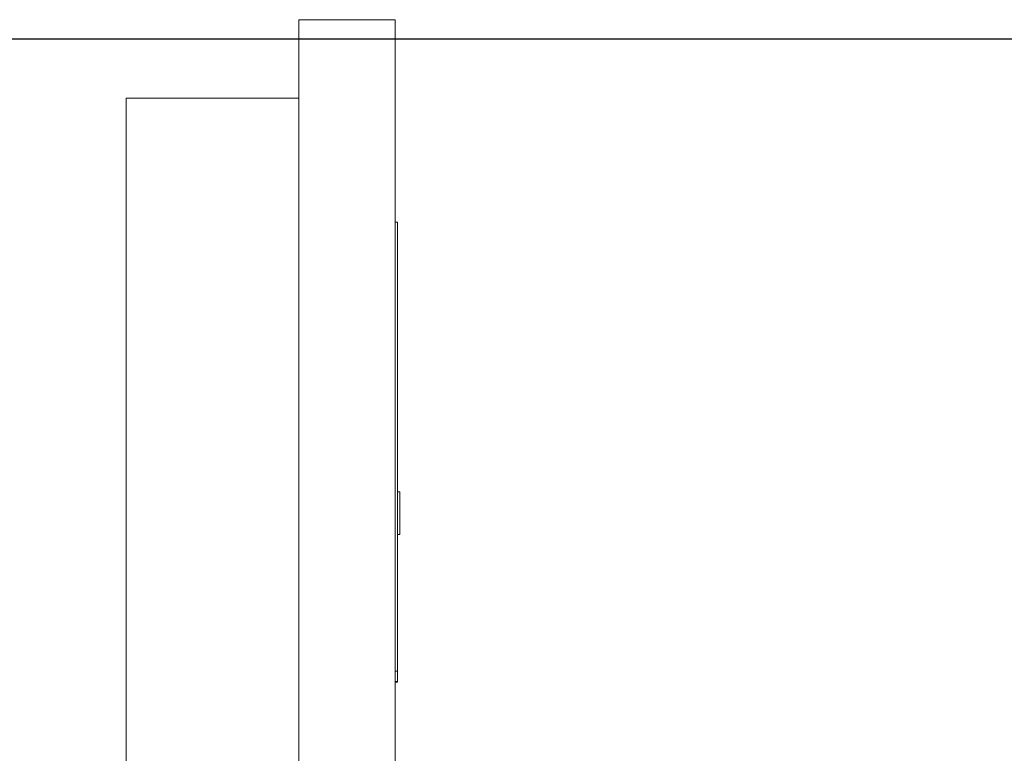
# Model space of a CAD drawing. Units: inches. Extents: x 15 to 220, y -56 to 272.
# Drawn here: x 177 to 181, y -26 to -22 of the extents above; entities that cross this region are included whole.
import ezdxf

# ---------------------------------------------------------------- set-up
doc = ezdxf.new("R2010")
doc.units = ezdxf.units.IN
doc.header["$MEASUREMENT"] = 0

# ---------------------------------------------------------------- blocks, each defined once
blk = doc.blocks.new('*U16')
blk.add_line((-12, 21), (18, 21))
blk = doc.blocks.new('*U17')
at = {"color": 0, "linetype": 'ByBlock', "lineweight": -2, "transparency": 16777216}
blk.add_blockref('*U16', (136.5727, 0), dxfattribs=at)
blk = doc.blocks.new('8_INCH_FCA2_LEFT')
at = {"color": 0, "linetype": 'Continuous', "lineweight": 0, "extrusion": (-2.22045e-16, 1, -2.22045e-16)}
for p, q in [((7.5552, 28.7393), (7.5552, 33.0843)), ((7.5552, 33.0843), (7.9802, 33.0843)), ((7.9802, 28.7393), (7.9802, 33.0843)), ((6.7952, 30.9118), (6.7952, 32.7393)), ((6.7952, 32.7393), (7.5552, 32.7393)), ((7.9802, 32.1933), (7.9902, 32.1933)), ((7.9902, 30.2159), (7.9902, 32.1933)), ((7.9902, 31.0057), (8.0002, 31.0057)), ((8.0002, 30.818), (8.0002, 31.0057)), ((6.7952, 29.0843), (6.7952, 30.9118)), ((7.9902, 30.818), (8.0002, 30.818)), ((7.9802, 30.2159), (7.9902, 30.2159)), ((7.9902, 30.2159), (7.9902, 30.1712)), ((7.9802, 30.1712), (7.9902, 30.1712)), ((7.9802, 30.1676), (7.9902, 30.1676)), ((7.9902, 30.1676), (7.9902, 30.1712))]:
    blk.add_line(p, q, dxfattribs=at)

msp = doc.modelspace()

# ---------------------------------------------------------------- block references
for name, p in [('*U17', (30.8689, -43.5105)), ('8_INCH_FCA2_LEFT', (170.4416, -55.5105))]:
    msp.add_blockref(name, p)

doc.saveas('drawing.dxf')
